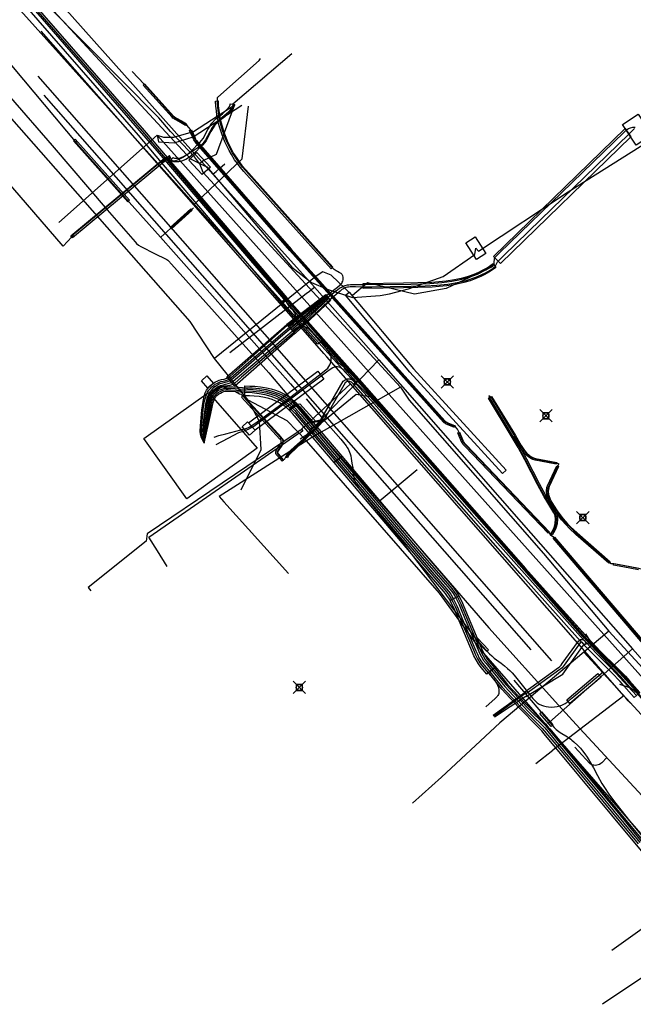
# Model space of a CAD drawing. Units: metres. Extents: x 2498846 to 2500545, y 1114574 to 1117145.
# Drawn here: x 2499299 to 2499348, y 1116140 to 1116220 of the extents above; entities that cross this region are included whole.
import ezdxf

# ---------------------------------------------------------------- set-up
doc = ezdxf.new("R2010")
doc.units = ezdxf.units.M
doc.header["$LTSCALE"] = 0.002
doc.header["$PDMODE"] = 99
doc.header["$PDSIZE"] = 0.5
for name, color, linetype, true_color in [('CAD_SS_EAU_POTABLE_CONDUITE', 7, 'Continuous', 0x0070ff), ('L1', 7, 'Continuous', 0x00c5ff), ('L3', 7, 'Continuous', 0xe60000), ('L5', 7, 'Continuous', 0xe60000), ('L6', 2, 'Continuous', 0xffff00), ('L7', 7, 'Continuous', 0xe8beff), ('L8', 7, 'Continuous', 0xa900e6), ('L9', 7, 'Continuous', 0x0f870d)]:
    doc.layers.add(name, color=color, linetype=linetype, true_color=true_color)
doc.layers.add('L4', color=240, linetype='Continuous')

msp = doc.modelspace()

# ---------------------------------------------------------------- linework, layer by layer
at = {"layer": 'CAD_SS_EAU_POTABLE_CONDUITE'}
for points in [[(2499302.34, 1116220.92), (2499314.39, 1116207.41)], [(2499314.67, 1116207.65), (2499314.95, 1116207.9)], [(2499314.95, 1116207.9), (2499315.36, 1116208.27)], [(2499314.39, 1116207.41), (2499314.67, 1116207.65)], [(2499314.39, 1116207.41), (2499322.6, 1116198.3)], [(2499322.4, 1116198.13), (2499322.6, 1116198.3)], [(2499322.6, 1116198.3), (2499327.82, 1116192.43)], [(2499315.78, 1116193.02), (2499321.95, 1116197.77)], [(2499321.95, 1116197.77), (2499322.2, 1116197.97)], [(2499322.2, 1116197.97), (2499322.4, 1116198.13)], [(2499327.82, 1116192.43), (2499321.92, 1116186.31)], [(2499327.82, 1116192.43), (2499339.31, 1116179.3), (2499348.33, 1116169.07)], [(2499321.92, 1116186.31), (2499321.46, 1116186)], [(2499348.33, 1116169.07), (2499341.86, 1116163.35)], [(2499348.33, 1116169.07), (2499363.85, 1116151.57)], [(2499341.86, 1116163.35), (2499341.54, 1116163.07)]]:
    msp.add_lwpolyline(points, dxfattribs=at)
at = {"layer": 'L1'}
for points in [[(2499341.79, 1116168.09), (2499300.27, 1116215.34)], [(2499340.14, 1116168.98), (2499300.76, 1116213.8)]]:
    msp.add_lwpolyline(points, dxfattribs=at)
at = {"layer": 'L3'}
for points in [[(2499347.53, 1116211.44), (2499348.78, 1116212.26), (2499349.88, 1116210.59), (2499348.62, 1116209.77)], [(2499313.47, 1116190.73), (2499313.92, 1116191.12), (2499314.45, 1116190.52), (2499313.99, 1116190.12)], [(2499312.3, 1116181.2), (2499308.8, 1116186.07), (2499314.03, 1116189.79), (2499317.99, 1116185.28)], [(2499316.76, 1116187), (2499317.2, 1116187.41), (2499317.81, 1116186.74), (2499317.36, 1116186.34)]]:
    msp.add_lwpolyline(points, close=True, dxfattribs=at)
at = {"layer": 'L4'}
for points in [[(2499310.25, 1116208.371), (2499308.378, 1116210.566), (2499297.876, 1116222.634), (2499295.645, 1116225.202), (2499296.097, 1116225.596), (2499298.328, 1116223.028), (2499308.832, 1116210.958), (2499310.706, 1116208.761)], [(2499312.192, 1116211.365), (2499311.788, 1116211.593), (2499311.394, 1116211.81), (2499311.297, 1116211.867), (2499311.227, 1116211.914), (2499311.171, 1116211.961), (2499311.114, 1116212.018), (2499308.757, 1116214.621), (2499308.869, 1116214.721), (2499311.222, 1116212.122), (2499311.273, 1116212.071), (2499311.317, 1116212.034), (2499311.377, 1116211.995), (2499311.468, 1116211.94), (2499311.862, 1116211.725), (2499312.266, 1116211.495)], [(2499311.38, 1116208.407), (2499311.233, 1116208.426), (2499311.067, 1116208.475), (2499310.975, 1116208.562), (2499311.181, 1116208.78), (2499311.221, 1116208.743), (2499311.295, 1116208.72), (2499311.394, 1116208.707), (2499311.6, 1116208.714), (2499311.776, 1116208.749), (2499312.074, 1116208.865), (2499312.399, 1116209.078), (2499312.801, 1116209.434), (2499313.158, 1116209.812), (2499313.352, 1116209.981), (2499313.599, 1116210.293), (2499313.984, 1116211.033), (2499314.318, 1116211.555), (2499314.64, 1116211.891), (2499315.161, 1116212.292), (2499315.535, 1116212.646), (2499315.731, 1116212.901), (2499315.785, 1116213.035), (2499315.793, 1116213.104), (2499316.091, 1116213.068), (2499316.077, 1116212.959), (2499315.993, 1116212.751), (2499315.759, 1116212.444), (2499315.355, 1116212.064), (2499314.84, 1116211.667), (2499314.554, 1116211.369), (2499314.244, 1116210.883), (2499313.853, 1116210.129), (2499313.57, 1116209.773), (2499313.366, 1116209.596), (2499313.012, 1116209.218), (2499312.581, 1116208.838), (2499312.212, 1116208.597), (2499311.86, 1116208.461), (2499311.634, 1116208.414)], [(2499323.958, 1116199.771), (2499316.896, 1116207.632), (2499316.59, 1116207.999), (2499316.38, 1116208.276), (2499316.156, 1116208.594), (2499315.902, 1116209.001), (2499315.705, 1116209.347), (2499315.521, 1116209.709), (2499315.372, 1116210.03), (2499315.245, 1116210.339), (2499315.142, 1116210.613), (2499315.033, 1116210.937), (2499314.944, 1116211.236), (2499314.864, 1116211.528), (2499314.793, 1116211.846), (2499314.725, 1116212.193), (2499314.678, 1116212.53), (2499314.637, 1116212.919), (2499314.612, 1116213.328), (2499314.812, 1116213.34), (2499314.837, 1116212.935), (2499314.876, 1116212.554), (2499314.923, 1116212.227), (2499314.989, 1116211.886), (2499315.058, 1116211.576), (2499315.136, 1116211.29), (2499315.223, 1116210.997), (2499315.33, 1116210.681), (2499315.431, 1116210.413), (2499315.556, 1116210.11), (2499315.701, 1116209.797), (2499315.881, 1116209.441), (2499316.074, 1116209.102), (2499316.322, 1116208.704), (2499316.542, 1116208.394), (2499316.746, 1116208.123), (2499317.048, 1116207.764), (2499324.106, 1116199.905)], [(2499333.941, 1116186.948), (2499333.34, 1116187.202), (2499333.26, 1116187.235), (2499333.193, 1116187.266), (2499333.141, 1116187.296), (2499333.091, 1116187.34), (2499333.04, 1116187.393), (2499320.617, 1116201.25), (2499313.08, 1116209.889), (2499312.943, 1116210.055), (2499312.9, 1116210.119), (2499312.861, 1116210.189), (2499312.794, 1116210.339), (2499312.518, 1116210.958), (2499312.656, 1116211.018), (2499312.93, 1116210.4), (2499312.995, 1116210.257), (2499313.028, 1116210.197), (2499313.063, 1116210.145), (2499313.194, 1116209.987), (2499320.729, 1116201.35), (2499333.15, 1116187.495), (2499333.195, 1116187.448), (2499333.229, 1116187.418), (2499333.261, 1116187.4), (2499333.32, 1116187.373), (2499333.398, 1116187.34), (2499333.999, 1116187.086)], [(2499337.652, 1116200.199), (2499337.094, 1116200.773), (2499347.746, 1116211.109), (2499348.191, 1116210.428)], [(2499303.119, 1116210.117), (2499303.269, 1116210.249), (2499307.657, 1116205.319), (2499307.507, 1116205.187)], [(2499302.922, 1116202.43), (2499310.513, 1116208.744), (2499310.641, 1116208.59), (2499303.05, 1116202.276)], [(2499310.25, 1116208.371), (2499310.706, 1116208.761), (2499320.364, 1116197.439), (2499319.908, 1116197.049)], [(2499310.947, 1116203.127), (2499312.627, 1116204.623), (2499312.727, 1116204.511), (2499311.047, 1116203.015)], [(2499326.556, 1116198.184), (2499326.55, 1116198.584), (2499329.802, 1116198.635), (2499332.098, 1116198.705), (2499332.657, 1116198.745), (2499333.268, 1116198.803), (2499333.939, 1116198.912), (2499334.598, 1116199.054), (2499335.063, 1116199.191), (2499335.524, 1116199.354), (2499335.894, 1116199.507), (2499336.202, 1116199.659), (2499336.561, 1116199.864), (2499337.06, 1116200.208), (2499337.288, 1116199.878), (2499336.775, 1116199.526), (2499336.39, 1116199.305), (2499336.06, 1116199.143), (2499335.668, 1116198.98), (2499335.187, 1116198.811), (2499334.696, 1116198.666), (2499334.013, 1116198.518), (2499333.317, 1116198.407), (2499332.691, 1116198.347), (2499332.118, 1116198.305), (2499329.812, 1116198.235)], [(2499320.381, 1116195.293), (2499323.524, 1116197.692), (2499323.646, 1116197.534), (2499320.503, 1116195.135)], [(2499320.774, 1116194.84), (2499320.644, 1116194.992), (2499323.648, 1116197.529), (2499323.778, 1116197.377)], [(2499325.116, 1116197.646), (2499325.424, 1116197.902), (2499330.612, 1116191.682), (2499338.104, 1116183.502), (2499337.81, 1116183.232), (2499330.31, 1116191.418)], [(2499319.915, 1116197.041), (2499320.363, 1116197.441), (2499323.341, 1116194.1), (2499322.893, 1116193.7)], [(2499321.038, 1116194.538), (2499320.902, 1116194.684), (2499323.78, 1116197.373), (2499323.916, 1116197.227)], [(2499316.176, 1116190.298), (2499315.518, 1116191.052), (2499320.377, 1116195.29), (2499321.035, 1116194.536)], [(2499323.194, 1116193.964), (2499323.344, 1116194.096), (2499325.25, 1116191.937), (2499325.1, 1116191.805)], [(2499325.025, 1116191.732), (2499325.253, 1116191.934), (2499326.213, 1116190.847), (2499325.983, 1116190.645)], [(2499317.811, 1116186.741), (2499317.272, 1116187.336), (2499322.884, 1116191.5), (2499323.36, 1116190.858)], [(2499324.206, 1116184.124), (2499320.845, 1116188.085), (2499320.549, 1116188.392), (2499320.313, 1116188.6), (2499320.061, 1116188.78), (2499319.791, 1116188.945), (2499319.491, 1116189.093), (2499319.191, 1116189.213), (2499318.908, 1116189.302), (2499318.575, 1116189.379), (2499318.151, 1116189.448), (2499317.732, 1116189.487), (2499317.356, 1116189.505), (2499316.968, 1116189.515), (2499316.989, 1116190.315), (2499317.386, 1116190.305), (2499317.788, 1116190.285), (2499318.253, 1116190.242), (2499318.729, 1116190.165), (2499319.118, 1116190.074), (2499319.459, 1116189.967), (2499319.817, 1116189.825), (2499320.177, 1116189.647), (2499320.503, 1116189.448), (2499320.811, 1116189.228), (2499321.103, 1116188.97), (2499321.439, 1116188.621), (2499324.816, 1116184.642)], [(2499323.307, 1116187.467), (2499323.134, 1116187.567), (2499324.939, 1116190.705), (2499325.087, 1116190.802), (2499325.196, 1116190.851), (2499325.289, 1116190.877), (2499325.374, 1116190.886), (2499325.454, 1116190.883), (2499325.536, 1116190.867), (2499325.619, 1116190.835), (2499325.707, 1116190.785), (2499325.804, 1116190.705), (2499325.913, 1116190.581), (2499325.763, 1116190.449), (2499325.665, 1116190.561), (2499325.593, 1116190.62), (2499325.533, 1116190.654), (2499325.48, 1116190.674), (2499325.43, 1116190.684), (2499325.381, 1116190.686), (2499325.327, 1116190.68), (2499325.264, 1116190.662), (2499325.184, 1116190.626), (2499325.089, 1116190.564)], [(2499325.763, 1116190.449), (2499326.213, 1116190.845), (2499339.682, 1116175.565), (2499344.55, 1116170.125), (2499344.102, 1116169.725), (2499339.234, 1116175.167)], [(2499319.803, 1116186.017), (2499316.705, 1116189.394), (2499316.853, 1116189.53), (2499319.951, 1116186.153)], [(2499320.636, 1116188.355), (2499320.578, 1116188.436), (2499321.047, 1116188.772), (2499321.126, 1116188.769), (2499321.181, 1116188.759), (2499321.229, 1116188.743), (2499321.272, 1116188.72), (2499321.311, 1116188.693), (2499321.347, 1116188.658), (2499321.38, 1116188.617), (2499322.356, 1116187.485), (2499322.375, 1116187.452), (2499322.385, 1116187.439), (2499322.394, 1116187.432), (2499322.401, 1116187.427), (2499322.408, 1116187.425), (2499322.416, 1116187.423), (2499322.425, 1116187.423), (2499322.439, 1116187.424), (2499322.46, 1116187.43), (2499322.503, 1116187.451), (2499323.175, 1116187.604), (2499323.197, 1116187.506), (2499322.537, 1116187.356), (2499322.496, 1116187.337), (2499322.459, 1116187.326), (2499322.429, 1116187.322), (2499322.403, 1116187.324), (2499322.379, 1116187.329), (2499322.357, 1116187.337), (2499322.335, 1116187.351), (2499322.313, 1116187.369), (2499322.291, 1116187.396), (2499322.274, 1116187.428), (2499321.303, 1116188.553), (2499321.273, 1116188.591), (2499321.247, 1116188.616), (2499321.22, 1116188.635), (2499321.19, 1116188.651), (2499321.156, 1116188.662), (2499321.115, 1116188.67), (2499321.078, 1116188.671)], [(2499336.678, 1116189.315), (2499336.934, 1116189.471), (2499338.852, 1116186.31), (2499338.596, 1116186.154)], [(2499320.433, 1116184.496), (2499320.34, 1116184.533), (2499320.429, 1116184.758), (2499322.644, 1116186.884), (2499323.23, 1116187.53), (2499323.304, 1116187.463), (2499322.716, 1116186.814), (2499320.514, 1116184.701)], [(2499334.203, 1116186.521), (2499334.341, 1116186.579), (2499334.645, 1116185.859), (2499334.665, 1116185.812), (2499334.685, 1116185.776), (2499334.705, 1116185.744), (2499334.725, 1116185.72), (2499334.916, 1116185.521), (2499341.614, 1116178.511), (2499341.506, 1116178.407), (2499334.808, 1116185.417), (2499334.613, 1116185.62), (2499334.583, 1116185.656), (2499334.555, 1116185.7), (2499334.531, 1116185.746), (2499334.507, 1116185.799)], [(2499319.824, 1116186.032), (2499319.936, 1116186.132), (2499319.986, 1116186.076), (2499320.043, 1116185.999), (2499320.071, 1116185.93), (2499320.08, 1116185.865), (2499320.077, 1116185.785), (2499320.055, 1116185.706), (2499320.026, 1116185.632), (2499319.962, 1116185.513), (2499319.723, 1116185.157), (2499319.679, 1116185.077), (2499319.655, 1116185.019), (2499319.639, 1116184.968), (2499319.632, 1116184.921), (2499319.633, 1116184.889), (2499319.638, 1116184.868), (2499319.649, 1116184.845), (2499319.659, 1116184.829), (2499319.67, 1116184.814), (2499320.105, 1116184.328), (2499319.993, 1116184.228), (2499319.556, 1116184.718), (2499319.535, 1116184.743), (2499319.517, 1116184.773), (2499319.496, 1116184.818), (2499319.483, 1116184.869), (2499319.482, 1116184.931), (2499319.493, 1116185), (2499319.513, 1116185.071), (2499319.545, 1116185.143), (2499319.595, 1116185.235), (2499319.834, 1116185.591), (2499319.89, 1116185.696), (2499319.913, 1116185.754), (2499319.927, 1116185.809), (2499319.93, 1116185.857), (2499319.925, 1116185.89), (2499319.911, 1116185.925), (2499319.87, 1116185.982)], [(2499338.594, 1116186.154), (2499338.724, 1116186.23), (2499339.205, 1116185.415), (2499339.748, 1116184.425), (2499340.782, 1116182.423), (2499341.319, 1116181.436), (2499341.603, 1116180.952), (2499341.859, 1116180.533), (2499342.104, 1116180.136), (2499342.187, 1116179.963), (2499342.225, 1116179.836), (2499342.261, 1116179.575), (2499342.23, 1116179.175), (2499342.163, 1116178.909), (2499342.099, 1116178.737), (2499341.945, 1116178.431), (2499341.858, 1116178.289), (2499341.73, 1116178.367), (2499341.813, 1116178.503), (2499341.961, 1116178.797), (2499342.019, 1116178.953), (2499342.082, 1116179.199), (2499342.111, 1116179.571), (2499342.079, 1116179.804), (2499342.047, 1116179.909), (2499341.972, 1116180.064), (2499341.731, 1116180.455), (2499341.475, 1116180.874), (2499341.189, 1116181.362), (2499340.65, 1116182.353), (2499339.616, 1116184.355), (2499339.075, 1116185.341)], [(2499338.722, 1116186.231), (2499338.852, 1116186.307), (2499339.324, 1116185.502), (2499339.6, 1116185.095), (2499339.758, 1116184.908), (2499340.025, 1116184.668), (2499340.22, 1116184.549), (2499340.319, 1116184.506), (2499340.482, 1116184.46), (2499342.194, 1116184.135), (2499342.166, 1116183.987), (2499340.448, 1116184.314), (2499340.269, 1116184.364), (2499340.15, 1116184.415), (2499339.935, 1116184.548), (2499339.65, 1116184.804), (2499339.48, 1116185.005), (2499339.198, 1116185.422)], [(2499333.583, 1116172.971), (2499333.543, 1116173.046), (2499333.377, 1116173.309), (2499333.202, 1116173.544), (2499330.926, 1116176.204), (2499324.209, 1116184.12), (2499324.819, 1116184.638), (2499331.534, 1116176.722), (2499333.826, 1116174.044), (2499334.037, 1116173.763), (2499334.235, 1116173.448), (2499334.289, 1116173.347)], [(2499346.415, 1116175.986), (2499343.74, 1116178.321), (2499343.21, 1116178.815), (2499342.958, 1116179.077), (2499342.597, 1116179.486), (2499342.103, 1116180.138), (2499341.868, 1116180.507), (2499341.593, 1116180.966), (2499341.44, 1116181.321), (2499341.391, 1116181.519), (2499341.366, 1116181.816), (2499341.406, 1116182.104), (2499341.457, 1116182.242), (2499342.204, 1116183.87), (2499342.34, 1116183.808), (2499341.595, 1116182.184), (2499341.552, 1116182.068), (2499341.516, 1116181.812), (2499341.539, 1116181.543), (2499341.582, 1116181.369), (2499341.727, 1116181.034), (2499341.996, 1116180.585), (2499342.227, 1116180.224), (2499342.713, 1116179.582), (2499343.068, 1116179.179), (2499343.316, 1116178.921), (2499343.84, 1116178.433), (2499346.513, 1116176.1)], [(2499341.904, 1116178.006), (2499342.018, 1116178.104), (2499349.578, 1116169.253), (2499355.828, 1116161.934), (2499359.083, 1116157.984), (2499359.297, 1116157.796), (2499359.556, 1116157.624), (2499359.82, 1116157.494), (2499359.754, 1116157.36), (2499359.482, 1116157.494), (2499359.205, 1116157.676), (2499358.975, 1116157.88), (2499355.714, 1116161.838), (2499349.464, 1116169.155)], [(2499333.584, 1116172.968), (2499334.292, 1116173.342), (2499334.387, 1116173.162), (2499334.581, 1116172.762), (2499334.693, 1116172.502), (2499335.044, 1116171.648), (2499336.114, 1116169.109), (2499336.228, 1116168.862), (2499336.374, 1116168.568), (2499336.534, 1116168.303), (2499336.71, 1116168.066), (2499337.156, 1116167.547), (2499336.548, 1116167.025), (2499336.084, 1116167.566), (2499335.868, 1116167.857), (2499335.672, 1116168.182), (2499335.506, 1116168.516), (2499335.382, 1116168.787), (2499334.306, 1116171.34), (2499333.955, 1116172.192), (2499333.853, 1116172.428), (2499333.673, 1116172.8)], [(2499335.637, 1116169.8), (2499335.781, 1116169.938), (2499336.678, 1116168.996), (2499336.534, 1116168.858)], [(2499339.731, 1116165.438), (2499339.614, 1116165.601), (2499342.337, 1116167.554), (2499342.419, 1116167.611), (2499342.485, 1116167.669), (2499342.565, 1116167.76), (2499342.64, 1116167.876), (2499343.946, 1116169.687), (2499344.109, 1116169.818), (2499344.281, 1116169.823), (2499344.431, 1116169.748), (2499344.578, 1116169.5), (2499344.406, 1116169.398), (2499344.289, 1116169.596), (2499344.237, 1116169.622), (2499344.182, 1116169.62), (2499344.093, 1116169.548), (2499342.805, 1116167.763), (2499342.725, 1116167.639), (2499342.627, 1116167.527), (2499342.543, 1116167.453), (2499342.453, 1116167.39)], [(2499348.46, 1116165.145), (2499347.634, 1116166.091), (2499347.318, 1116166.441), (2499346.659, 1116167.123), (2499345.294, 1116168.466), (2499344.624, 1116169.16), (2499344.106, 1116169.722), (2499344.546, 1116170.128), (2499345.06, 1116169.572), (2499345.72, 1116168.888), (2499347.085, 1116167.545), (2499347.756, 1116166.851), (2499348.082, 1116166.489), (2499348.912, 1116165.539)], [(2499336.686, 1116167.169), (2499337.158, 1116167.539), (2499338.207, 1116166.203), (2499339.556, 1116164.749), (2499341.109, 1116163.19), (2499341.28, 1116163.013), (2499341.429, 1116162.853), (2499341.65, 1116162.605), (2499349.935, 1116152.64), (2499353.606, 1116148.007), (2499353.136, 1116147.636), (2499349.469, 1116152.262), (2499341.196, 1116162.213), (2499340.985, 1116162.449), (2499340.843, 1116162.601), (2499340.68, 1116162.77), (2499339.124, 1116164.333), (2499337.751, 1116165.813)], [(2499343.264, 1116164.656), (2499343.006, 1116164.962), (2499345.529, 1116167.091), (2499345.787, 1116166.785)], [(2499337.129, 1116163.64), (2499337.071, 1116163.722), (2499339.644, 1116165.56), (2499339.702, 1116165.479)], [(2499341.747, 1116162.794), (2499340.822, 1116163.844), (2499340.972, 1116163.976), (2499341.897, 1116162.926)]]:
    msp.add_lwpolyline(points, close=True, dxfattribs=at)
msp.add_lwpolyline([(2499348.799, 1116175.452), (2499347.532, 1116175.69), (2499346.778, 1116175.82), (2499346.804, 1116175.968), (2499347.558, 1116175.838), (2499348.833, 1116175.598)], dxfattribs=at)
at = {"layer": 'L5'}
for points in [[(2499284.92, 1116231.24), (2499288.89, 1116226.72), (2499293.78, 1116221.36), (2499303.4, 1116209.9), (2499307.63, 1116205.16), (2499310.17, 1116202.34), (2499320.66, 1116190.47), (2499321.18, 1116189.9)], [(2499320.74, 1116196.55), (2499320.58, 1116196.74), (2499320.53, 1116196.8), (2499320.48, 1116196.88), (2499320.41, 1116197.01), (2499320.24, 1116197.35), (2499308.72, 1116210.86), (2499298.22, 1116222.93), (2499295.98, 1116225.5), (2499295.89, 1116225.6), (2499295.79, 1116225.69), (2499295.69, 1116225.75), (2499295.58, 1116225.82), (2499295.5, 1116225.89), (2499295.42, 1116225.96), (2499295.2, 1116226.21)], [(2499315.45, 1116186.44), (2499317.07, 1116186.87), (2499317.22, 1116186.93), (2499317.39, 1116187.02), (2499317.98, 1116187.42), (2499318.66, 1116187.91), (2499319.89, 1116188.82), (2499323.03, 1116191.21), (2499323.54, 1116191.61), (2499323.7, 1116191.76), (2499323.78, 1116191.87), (2499323.86, 1116192.02), (2499323.91, 1116192.16), (2499323.95, 1116192.32), (2499323.96, 1116192.5), (2499323.95, 1116192.66), (2499323.91, 1116192.81), (2499323.84, 1116192.97), (2499323.75, 1116193.11), (2499322.98, 1116194.08), (2499322.57, 1116194.55), (2499322.13, 1116195.04), (2499317.14, 1116200.82), (2499309.89, 1116209.31), (2499302.93, 1116217.32), (2499295.96, 1116225.33)], [(2499324.46, 1116198.3), (2499324.68, 1116198.48), (2499324.75, 1116198.55), (2499324.82, 1116198.62), (2499324.86, 1116198.7), (2499324.9, 1116198.77), (2499324.93, 1116198.89), (2499324.94, 1116198.98), (2499324.93, 1116199.09), (2499324.91, 1116199.2), (2499324.89, 1116199.25), (2499324.86, 1116199.29), (2499324.82, 1116199.34), (2499324.77, 1116199.39), (2499324.71, 1116199.43), (2499324.6, 1116199.48), (2499324.47, 1116199.55), (2499324.36, 1116199.61), (2499324.29, 1116199.66), (2499324.21, 1116199.72), (2499324.13, 1116199.79), (2499324.02, 1116199.91), (2499317.27, 1116207.44), (2499316.78, 1116208), (2499316.41, 1116208.49), (2499315.98, 1116209.14), (2499315.68, 1116209.72), (2499315.47, 1116210.17), (2499315.3, 1116210.57), (2499315.18, 1116210.94), (2499315.02, 1116211.52), (2499314.91, 1116211.97), (2499314.85, 1116212.36), (2499314.8, 1116212.84), (2499314.77, 1116213.27), (2499314.76, 1116213.4), (2499314.76, 1116213.47), (2499314.76, 1116213.56), (2499314.78, 1116213.61), (2499314.8, 1116213.64), (2499318.13, 1116216.6), (2499318.25, 1116216.76)], [(2499312.43, 1116211.23), (2499312.24, 1116211.45), (2499311.84, 1116211.68), (2499311.44, 1116211.9), (2499311.35, 1116211.95), (2499311.29, 1116211.99), (2499311.24, 1116212.03), (2499311.19, 1116212.09), (2499308.83, 1116214.69), (2499307.88, 1116215.72)], [(2499298.03, 1116213.63), (2499301.39, 1116209.75), (2499305.85, 1116204.55), (2499308.1, 1116201.96), (2499308.23, 1116201.82), (2499308.39, 1116201.69), (2499308.56, 1116201.58), (2499309.72, 1116200.99), (2499310.57, 1116200.59), (2499310.66, 1116200.54), (2499310.75, 1116200.48), (2499310.82, 1116200.41), (2499311.04, 1116200.16), (2499318.91, 1116191.36)], [(2499334.18, 1116186.83), (2499333.98, 1116187.04), (2499333.38, 1116187.29), (2499333.3, 1116187.33), (2499333.24, 1116187.36), (2499333.2, 1116187.38), (2499333.16, 1116187.41), (2499333.11, 1116187.46), (2499320.69, 1116201.32), (2499313.16, 1116209.95), (2499313.02, 1116210.11), (2499312.98, 1116210.17), (2499312.95, 1116210.23), (2499312.88, 1116210.38), (2499312.61, 1116211), (2499312.43, 1116211.23)], [(2499324.37, 1116197.99), (2499324.63, 1116198.2), (2499324.79, 1116198.3), (2499324.94, 1116198.37), (2499325.1, 1116198.43), (2499325.27, 1116198.47), (2499325.4, 1116198.49), (2499325.53, 1116198.5), (2499325.87, 1116198.5), (2499326.26, 1116198.5), (2499326.74, 1116198.5), (2499330.41, 1116198.54), (2499331.95, 1116198.6), (2499332.9, 1116198.66), (2499333.72, 1116198.77), (2499334.43, 1116198.91), (2499335.12, 1116199.1), (2499335.8, 1116199.35), (2499336.47, 1116199.7), (2499336.78, 1116199.88), (2499337.07, 1116200.07), (2499337.12, 1116200.13), (2499337.14, 1116200.18), (2499337.14, 1116200.29), (2499337.17, 1116200.58), (2499337.2, 1116200.68), (2499337.54, 1116201.05), (2499339.24, 1116202.69), (2499347.65, 1116210.82), (2499347.84, 1116211), (2499348.01, 1116211.1), (2499348.16, 1116211.17), (2499348.35, 1116211.21), (2499348.54, 1116211.21)], [(2499324.69, 1116197.97), (2499324.86, 1116198.12), (2499324.95, 1116198.19), (2499325.03, 1116198.23), (2499325.11, 1116198.26), (2499325.17, 1116198.28), (2499325.27, 1116198.31), (2499325.36, 1116198.33), (2499325.49, 1116198.34), (2499325.67, 1116198.35), (2499325.94, 1116198.35), (2499326.54, 1116198.33), (2499327.26, 1116198.33), (2499328.72, 1116198.34), (2499330.43, 1116198.37), (2499331.57, 1116198.4), (2499332.51, 1116198.45), (2499333.39, 1116198.54), (2499334.16, 1116198.66), (2499334.88, 1116198.83), (2499335.67, 1116199.1), (2499336.09, 1116199.28), (2499336.5, 1116199.49), (2499336.82, 1116199.67), (2499337.03, 1116199.81), (2499337.15, 1116199.91), (2499337.21, 1116199.97), (2499337.42, 1116200.33), (2499337.48, 1116200.41), (2499337.54, 1116200.48), (2499337.91, 1116200.85), (2499340.89, 1116203.74), (2499348.05, 1116210.67), (2499348.48, 1116211.11)], [(2499310.18, 1116202.34), (2499312.83, 1116204.7)], [(2499313.69, 1116185.7), (2499313.46, 1116186.2), (2499313.4, 1116186.41), (2499313.38, 1116186.67), (2499313.39, 1116187.09), (2499313.51, 1116188.36), (2499313.6, 1116189.06), (2499313.68, 1116189.47), (2499313.77, 1116189.75), (2499313.89, 1116189.96), (2499314.02, 1116190.13), (2499314.19, 1116190.32), (2499314.39, 1116190.5), (2499314.6, 1116190.64), (2499314.74, 1116190.71), (2499314.9, 1116190.77), (2499315.09, 1116190.82), (2499315.32, 1116190.87), (2499315.52, 1116190.93), (2499315.66, 1116191), (2499315.8, 1116191.11), (2499320.39, 1116195.19), (2499323.57, 1116197.63), (2499324.46, 1116198.3)], [(2499324.37, 1116197.99), (2499324.15, 1116197.81), (2499323.7, 1116197.46), (2499322.22, 1116196.23), (2499320.88, 1116195.12), (2499319.86, 1116194.24), (2499316.25, 1116191.11), (2499315.91, 1116190.81), (2499315.81, 1116190.74), (2499315.7, 1116190.69), (2499315.58, 1116190.64), (2499315.07, 1116190.52), (2499314.95, 1116190.48), (2499314.84, 1116190.42), (2499314.68, 1116190.33), (2499314.55, 1116190.23), (2499314.42, 1116190.12), (2499314.19, 1116189.86), (2499314.09, 1116189.73), (2499313.98, 1116189.5), (2499313.91, 1116189.29), (2499313.81, 1116188.87), (2499313.71, 1116188.23), (2499313.63, 1116187.54), (2499313.59, 1116187.08), (2499313.57, 1116186.71), (2499313.59, 1116186.43), (2499313.69, 1116185.7)], [(2499324.69, 1116197.97), (2499323.85, 1116197.27), (2499323.61, 1116197.03), (2499322.8, 1116196.28), (2499321.23, 1116194.88), (2499319.85, 1116193.68), (2499316.72, 1116191.02), (2499316.17, 1116190.53), (2499316.05, 1116190.45), (2499315.92, 1116190.39), (2499315.78, 1116190.36), (2499315.18, 1116190.28), (2499315.02, 1116190.24), (2499314.9, 1116190.19), (2499314.66, 1116190.06), (2499314.53, 1116189.96), (2499314.41, 1116189.84), (2499314.3, 1116189.69), (2499314.2, 1116189.52), (2499314.12, 1116189.3), (2499314.05, 1116189.09), (2499313.94, 1116188.41), (2499313.83, 1116187.71), (2499313.76, 1116187.05), (2499313.72, 1116186.61), (2499313.69, 1116185.7)], [(2499313.69, 1116185.7), (2499313.53, 1116186.26), (2499313.48, 1116186.52), (2499313.48, 1116186.92), (2499313.56, 1116187.76), (2499313.58, 1116188.03), (2499313.61, 1116188.35), (2499313.65, 1116188.64), (2499313.7, 1116188.96), (2499313.75, 1116189.2), (2499313.82, 1116189.43), (2499313.88, 1116189.6), (2499313.97, 1116189.8), (2499314.08, 1116189.96), (2499314.21, 1116190.11), (2499314.32, 1116190.23), (2499314.46, 1116190.36), (2499314.59, 1116190.45), (2499314.71, 1116190.52), (2499314.88, 1116190.6), (2499315.04, 1116190.66), (2499315.24, 1116190.71), (2499315.44, 1116190.75), (2499315.61, 1116190.8), (2499315.72, 1116190.86), (2499315.85, 1116190.96), (2499316.07, 1116191.16), (2499320.08, 1116194.64), (2499320.58, 1116195.06), (2499320.82, 1116195.27), (2499320.92, 1116195.37), (2499320.99, 1116195.46), (2499321.04, 1116195.53), (2499321.09, 1116195.62), (2499321.11, 1116195.72), (2499321.12, 1116195.81), (2499321.12, 1116195.9), (2499321.09, 1116196.06), (2499321.06, 1116196.13), (2499321.02, 1116196.22), (2499320.92, 1116196.37), (2499320.74, 1116196.55)], [(2499313.69, 1116185.7), (2499313.66, 1116186.64), (2499313.69, 1116187.07), (2499313.75, 1116187.74), (2499313.86, 1116188.45), (2499313.93, 1116188.91), (2499314, 1116189.19), (2499314.08, 1116189.44), (2499314.18, 1116189.64), (2499314.3, 1116189.82), (2499314.42, 1116189.96), (2499314.53, 1116190.06), (2499314.63, 1116190.14), (2499314.77, 1116190.23), (2499314.89, 1116190.3), (2499315.01, 1116190.34), (2499315.12, 1116190.38), (2499315.25, 1116190.41), (2499315.41, 1116190.45), (2499315.62, 1116190.5), (2499315.79, 1116190.55), (2499315.92, 1116190.61), (2499316.04, 1116190.7), (2499320.82, 1116194.74), (2499320.96, 1116194.86), (2499321.11, 1116194.99), (2499321.26, 1116195.09), (2499321.41, 1116195.15), (2499321.55, 1116195.16), (2499321.73, 1116195.14), (2499321.88, 1116195.09), (2499322, 1116195.02), (2499322.09, 1116194.96), (2499322.21, 1116194.85), (2499322.43, 1116194.62), (2499324.27, 1116192.52), (2499324.45, 1116192.32)], [(2499365.58, 1116146.31), (2499365.3, 1116146.72), (2499365.17, 1116146.78), (2499364.99, 1116146.78), (2499364.73, 1116146.75), (2499364.64, 1116146.76), (2499364.56, 1116146.79), (2499353.35, 1116159.85), (2499348.79, 1116165.4), (2499348.19, 1116165.9), (2499347.88, 1116166.25), (2499347.37, 1116166.8), (2499344.96, 1116169.36), (2499344.31, 1116170.07), (2499339.57, 1116175.46), (2499326.11, 1116190.71), (2499325.52, 1116191.31), (2499325.08, 1116191.76), (2499324.62, 1116192.13), (2499324.45, 1116192.32)], [(2499315.62, 1116186.09), (2499316.5, 1116186.56), (2499316.84, 1116186.66), (2499317.06, 1116186.73), (2499317.27, 1116186.82), (2499317.47, 1116186.92), (2499317.7, 1116187.06), (2499318.15, 1116187.39), (2499319.82, 1116188.62), (2499323.57, 1116191.44), (2499323.88, 1116191.67), (2499324.09, 1116191.8), (2499324.17, 1116191.84), (2499324.26, 1116191.87), (2499324.35, 1116191.88), (2499324.48, 1116191.88), (2499324.58, 1116191.86), (2499324.68, 1116191.82), (2499324.78, 1116191.77), (2499324.91, 1116191.66), (2499325.31, 1116191.2), (2499326.54, 1116189.84), (2499327.21, 1116189.1), (2499330.93, 1116184.9), (2499335.33, 1116179.93), (2499337.86, 1116177.09), (2499344.11, 1116170.08), (2499345.45, 1116168.68), (2499346.62, 1116167.48), (2499347.98, 1116166.03), (2499348.64, 1116165.31)], [(2499318.91, 1116191.36), (2499323.72, 1116185.7), (2499327.84, 1116181), (2499336.72, 1116170.76), (2499342.35, 1116164.53)], [(2499313.69, 1116185.7), (2499313.78, 1116186.76), (2499313.98, 1116188.13), (2499314.07, 1116188.73), (2499314.13, 1116189.08), (2499314.22, 1116189.39), (2499314.32, 1116189.61), (2499314.4, 1116189.73), (2499314.47, 1116189.81), (2499314.56, 1116189.9), (2499314.67, 1116189.97), (2499314.81, 1116190.06), (2499314.95, 1116190.13), (2499315.13, 1116190.2), (2499315.29, 1116190.23), (2499315.49, 1116190.25), (2499315.7, 1116190.26), (2499316.01, 1116190.24), (2499316.46, 1116190.21), (2499317.12, 1116190.16), (2499317.56, 1116190.15), (2499318.17, 1116190.1), (2499318.71, 1116190.02), (2499319.19, 1116189.9), (2499319.65, 1116189.74), (2499320, 1116189.59), (2499320.4, 1116189.34), (2499320.85, 1116188.96), (2499321.2, 1116188.59), (2499321.64, 1116188.08), (2499331.54, 1116176.46), (2499333.71, 1116173.95), (2499333.91, 1116173.68), (2499334.11, 1116173.37), (2499334.25, 1116173.09), (2499334.45, 1116172.7), (2499334.55, 1116172.44), (2499334.91, 1116171.59), (2499335.98, 1116169.05), (2499336.09, 1116168.8), (2499336.24, 1116168.5), (2499336.41, 1116168.22), (2499336.59, 1116167.97), (2499337.04, 1116167.45), (2499338.1, 1116166.15), (2499339.78, 1116164.36), (2499341.29, 1116162.88), (2499342.22, 1116161.76), (2499347.29, 1116155.66), (2499353.53, 1116147.95)], [(2499313.69, 1116185.7), (2499313.91, 1116187.27), (2499314.09, 1116188.34), (2499314.18, 1116188.86), (2499314.24, 1116189.14), (2499314.33, 1116189.41), (2499314.45, 1116189.6), (2499314.56, 1116189.74), (2499314.71, 1116189.86), (2499314.86, 1116189.96), (2499315.03, 1116190.03), (2499315.19, 1116190.09), (2499315.33, 1116190.12), (2499315.45, 1116190.13), (2499315.61, 1116190.14), (2499315.96, 1116190.13), (2499316.43, 1116190.09), (2499317.2, 1116190.04), (2499317.65, 1116190.02), (2499318.18, 1116189.98), (2499318.69, 1116189.89), (2499319.08, 1116189.79), (2499319.51, 1116189.65), (2499319.91, 1116189.47), (2499320.23, 1116189.27), (2499320.5, 1116189.07), (2499320.75, 1116188.83), (2499321.07, 1116188.5), (2499321.5, 1116188), (2499331.33, 1116176.45), (2499333.59, 1116173.86), (2499333.79, 1116173.59), (2499333.98, 1116173.3), (2499334.12, 1116173.03), (2499334.31, 1116172.64), (2499334.42, 1116172.39), (2499334.77, 1116171.53), (2499335.84, 1116168.99), (2499335.96, 1116168.73), (2499336.11, 1116168.42), (2499336.29, 1116168.14), (2499336.48, 1116167.88), (2499336.93, 1116167.35), (2499337.99, 1116166.04), (2499339.34, 1116164.58), (2499340.06, 1116163.85), (2499341.24, 1116162.68), (2499342.73, 1116160.88), (2499345.55, 1116157.48), (2499348.93, 1116153.43)], [(2499313.69, 1116185.7), (2499313.99, 1116187.38), (2499314.26, 1116188.74), (2499314.35, 1116189.11), (2499314.45, 1116189.36), (2499314.56, 1116189.54), (2499314.69, 1116189.68), (2499314.83, 1116189.79), (2499314.98, 1116189.86), (2499315.16, 1116189.94), (2499315.31, 1116189.99), (2499315.46, 1116190.02), (2499315.62, 1116190.02), (2499315.86, 1116190.01), (2499316.3, 1116189.98), (2499317.08, 1116189.93), (2499317.64, 1116189.9), (2499318.19, 1116189.84), (2499318.69, 1116189.75), (2499319.09, 1116189.64), (2499319.48, 1116189.5), (2499319.84, 1116189.33), (2499320.19, 1116189.11), (2499320.47, 1116188.89), (2499320.74, 1116188.63), (2499321.01, 1116188.34), (2499321.27, 1116188.04), (2499331.15, 1116176.4), (2499333.44, 1116173.73), (2499333.63, 1116173.48), (2499333.8, 1116173.2), (2499333.94, 1116172.93), (2499334.13, 1116172.55), (2499334.23, 1116172.31), (2499334.58, 1116171.45), (2499335.66, 1116168.91), (2499335.78, 1116168.64), (2499335.93, 1116168.33), (2499336.12, 1116168.02), (2499336.32, 1116167.75), (2499336.78, 1116167.22), (2499337.8, 1116165.97), (2499338.57, 1116165.14), (2499339.25, 1116164.41), (2499341.03, 1116162.63), (2499342.41, 1116160.98), (2499348.79, 1116153.31)], [(2499313.69, 1116185.7), (2499314.06, 1116187.36), (2499314.22, 1116188.09), (2499314.33, 1116188.61), (2499314.42, 1116188.98), (2499314.5, 1116189.19), (2499314.59, 1116189.38), (2499314.72, 1116189.54), (2499314.84, 1116189.64), (2499315, 1116189.74), (2499315.15, 1116189.81), (2499315.27, 1116189.86), (2499315.4, 1116189.89), (2499315.52, 1116189.9), (2499315.66, 1116189.9), (2499315.81, 1116189.89), (2499316.23, 1116189.86), (2499317.03, 1116189.81), (2499317.57, 1116189.77), (2499318.14, 1116189.7), (2499318.59, 1116189.61), (2499319.08, 1116189.48), (2499319.44, 1116189.35), (2499319.75, 1116189.21), (2499320.05, 1116189.02), (2499320.35, 1116188.79), (2499320.59, 1116188.57), (2499320.84, 1116188.3), (2499321.04, 1116188.09), (2499331.04, 1116176.3), (2499333.32, 1116173.64), (2499333.5, 1116173.39), (2499333.67, 1116173.12), (2499333.81, 1116172.87), (2499333.99, 1116172.49), (2499334.09, 1116172.25), (2499334.44, 1116171.4), (2499335.52, 1116168.85), (2499335.64, 1116168.58), (2499335.8, 1116168.25), (2499335.99, 1116167.94), (2499336.2, 1116167.66), (2499336.66, 1116167.12), (2499337.11, 1116166.61), (2499337.23, 1116166.45), (2499337.34, 1116166.29), (2499337.42, 1116166.13), (2499337.49, 1116165.94), (2499337.52, 1116165.77), (2499337.52, 1116165.66), (2499337.52, 1116165.55), (2499337.51, 1116165.46), (2499337.48, 1116165.38), (2499337.45, 1116165.31), (2499337.42, 1116165.27), (2499337.39, 1116165.23), (2499337.21, 1116165.07)], [(2499316.23, 1116189.86), (2499316.55, 1116189.68), (2499316.65, 1116189.64), (2499316.7, 1116189.6), (2499316.76, 1116189.56), (2499316.82, 1116189.5), (2499317.09, 1116189.2), (2499319.89, 1116186.13), (2499319.95, 1116186.07), (2499320, 1116186), (2499320.02, 1116185.97), (2499320.03, 1116185.93), (2499320.04, 1116185.88), (2499320.04, 1116185.83), (2499320.04, 1116185.78), (2499320.01, 1116185.69), (2499319.97, 1116185.61), (2499319.91, 1116185.5), (2499319.64, 1116185.09), (2499319.62, 1116185.04), (2499319.6, 1116184.99), (2499319.59, 1116184.92), (2499319.59, 1116184.89), (2499319.6, 1116184.85), (2499319.62, 1116184.82), (2499319.64, 1116184.79), (2499320.07, 1116184.3), (2499320.05, 1116184.28)], [(2499336.72, 1116189.54), (2499336.87, 1116189.43), (2499338.72, 1116186.37), (2499338.82, 1116186.29), (2499339.29, 1116185.48), (2499339.57, 1116185.07), (2499339.73, 1116184.88), (2499340, 1116184.64), (2499340.2, 1116184.51), (2499340.31, 1116184.47), (2499340.47, 1116184.42), (2499342.19, 1116184.1), (2499342.36, 1116184.03)], [(2499336.72, 1116189.54), (2499336.75, 1116189.36), (2499338.6, 1116186.3), (2499338.63, 1116186.17), (2499339.11, 1116185.36), (2499339.65, 1116184.37), (2499340.68, 1116182.37), (2499341.22, 1116181.38), (2499341.51, 1116180.89), (2499341.77, 1116180.48), (2499342.01, 1116180.08), (2499342.08, 1116179.92), (2499342.12, 1116179.81), (2499342.15, 1116179.57), (2499342.12, 1116179.19), (2499342.06, 1116178.94), (2499342, 1116178.78), (2499341.85, 1116178.48), (2499341.76, 1116178.35), (2499341.73, 1116178.22)], [(2499321.93, 1116189.26), (2499323.32, 1116187.63), (2499324.73, 1116186.01), (2499325.16, 1116185.47), (2499325.24, 1116185.36), (2499325.33, 1116185.22), (2499325.39, 1116185.1), (2499325.45, 1116184.97), (2499325.5, 1116184.83), (2499325.54, 1116184.67), (2499325.59, 1116184.44), (2499325.64, 1116184.08), (2499325.7, 1116183.7), (2499325.73, 1116183.28), (2499325.77, 1116183), (2499325.81, 1116182.78), (2499325.84, 1116182.69), (2499325.88, 1116182.55), (2499325.95, 1116182.4), (2499326.05, 1116182.22), (2499326.23, 1116181.98), (2499329.85, 1116177.51), (2499335.54, 1116170.02), (2499335.7, 1116169.82), (2499336.75, 1116168.68), (2499336.95, 1116168.5), (2499337.14, 1116168.32), (2499337.7, 1116167.9), (2499337.98, 1116167.69), (2499338.22, 1116167.49), (2499338.41, 1116167.32), (2499338.6, 1116167.12), (2499338.75, 1116166.95)], [(2499323.32, 1116187.63), (2499322.32, 1116186.79)], [(2499314.49, 1116186.18), (2499314.87, 1116186.32), (2499315.45, 1116186.44)], [(2499341.73, 1116178.22), (2499341.58, 1116178.48), (2499334.88, 1116185.49), (2499334.69, 1116185.69), (2499334.66, 1116185.71), (2499334.64, 1116185.75), (2499334.62, 1116185.79), (2499334.6, 1116185.84), (2499334.3, 1116186.56), (2499334.18, 1116186.83)], [(2499314.65, 1116185.57), (2499315.62, 1116186.09)], [(2499346.59, 1116175.93), (2499346.49, 1116176.07), (2499343.81, 1116178.4), (2499343.29, 1116178.89), (2499343.04, 1116179.15), (2499342.68, 1116179.56), (2499342.19, 1116180.2), (2499341.96, 1116180.56), (2499341.69, 1116181.02), (2499341.54, 1116181.36), (2499341.5, 1116181.54), (2499341.48, 1116181.81), (2499341.51, 1116182.08), (2499341.56, 1116182.2), (2499342.3, 1116183.82), (2499342.36, 1116184.03)], [(2499327.84, 1116181), (2499330.92, 1116183.56)], [(2499360.04, 1116157.34), (2499359.79, 1116157.43), (2499359.76, 1116157.48), (2499359.56, 1116157.57), (2499359.28, 1116157.76), (2499359.06, 1116157.95), (2499355.8, 1116161.91), (2499349.47, 1116169.31), (2499341.98, 1116178.07), (2499341.73, 1116178.22)], [(2499352.35, 1116168.75), (2499352.36, 1116168.95), (2499352.15, 1116170.74), (2499352.11, 1116171.09), (2499351.95, 1116171.76), (2499351.73, 1116172.41), (2499351.54, 1116172.84), (2499351.39, 1116173.13), (2499351.07, 1116173.69), (2499350.72, 1116174.2), (2499350.53, 1116174.44), (2499350.22, 1116174.77), (2499349.89, 1116175.05), (2499349.71, 1116175.18), (2499349.34, 1116175.39), (2499349.14, 1116175.47), (2499348.82, 1116175.56), (2499347.55, 1116175.8), (2499346.8, 1116175.93), (2499346.59, 1116175.93)], [(2499344.96, 1116169.36), (2499344.89, 1116169.71), (2499344.56, 1116170.27)], [(2499338.72, 1116166.53), (2499341.99, 1116162.72), (2499342.14, 1116162.56), (2499342.25, 1116162.47), (2499342.36, 1116162.38), (2499342.48, 1116162.3), (2499343.07, 1116161.95), (2499343.22, 1116161.86), (2499343.35, 1116161.76), (2499343.43, 1116161.7), (2499343.59, 1116161.56), (2499343.9, 1116161.26), (2499344.11, 1116161.04), (2499344.29, 1116160.82), (2499344.47, 1116160.59), (2499344.65, 1116160.32), (2499344.93, 1116159.87), (2499345.16, 1116159.45), (2499345.49, 1116158.85), (2499345.85, 1116158.19), (2499346.05, 1116157.88), (2499346.42, 1116157.34), (2499346.88, 1116156.72), (2499347.49, 1116155.92), (2499348.08, 1116155.18), (2499349.86, 1116153.01)], [(2499338.75, 1116166.95), (2499340.28, 1116165.05), (2499340.38, 1116164.94), (2499340.53, 1116164.79), (2499340.63, 1116164.71), (2499340.78, 1116164.61), (2499340.96, 1116164.52), (2499341.14, 1116164.46), (2499341.34, 1116164.41), (2499341.54, 1116164.38), (2499341.74, 1116164.37), (2499342.01, 1116164.38), (2499342.24, 1116164.41), (2499342.47, 1116164.47), (2499342.67, 1116164.55), (2499342.87, 1116164.66), (2499343.04, 1116164.77), (2499343.32, 1116165), (2499343.59, 1116165.23), (2499345.96, 1116167.2)], [(2499348.19, 1116165.9), (2499347.29, 1116166.2)], [(2499337.21, 1116165.07), (2499336.46, 1116164.39)], [(2499344.07, 1116162.63), (2499342.35, 1116164.53)], [(2499344.07, 1116162.63), (2499349.45, 1116156.83), (2499355.18, 1116150.23)], [(2499346.25, 1116160.28), (2499345.84, 1116159.86), (2499345.76, 1116159.8), (2499345.65, 1116159.73), (2499345.55, 1116159.69), (2499345.44, 1116159.67), (2499345.33, 1116159.65), (2499345.21, 1116159.66), (2499345.1, 1116159.68), (2499344.98, 1116159.73), (2499344.89, 1116159.78), (2499344.84, 1116159.84), (2499343.67, 1116161.13)]]:
    msp.add_lwpolyline(points, dxfattribs=at)
at = {"layer": 'L6'}
for points in [[(2499312.85, 1116204.95), (2499306.92, 1116211.68), (2499300.51, 1116218.99)], [(2499314.13, 1116206.16), (2499316.77, 1116208.65), (2499317.27, 1116212.91)], [(2499312.85, 1116204.95), (2499313.65, 1116205.7)], [(2499313.65, 1116205.7), (2499313.96, 1116206)], [(2499313.96, 1116206), (2499314.13, 1116206.16)], [(2499325.52, 1116190.48), (2499323.6, 1116192.67), (2499323.37, 1116192.93), (2499312.85, 1116204.95)], [(2499321.57, 1116186.83), (2499325.52, 1116190.48)], [(2499343.15, 1116170.39), (2499325.52, 1116190.48)], [(2499321.44, 1116186.71), (2499321.2, 1116186.56), (2499309.09, 1116178.36), (2499309, 1116177.76), (2499304.31, 1116174.04), (2499304.52, 1116173.75)], [(2499309.92, 1116176.98), (2499309.22, 1116178.09), (2499321.27, 1116186.44), (2499321.51, 1116186.55)], [(2499321.44, 1116186.71), (2499321.57, 1116186.83)], [(2499321.57, 1116186.83), (2499321.68, 1116186.68), (2499321.51, 1116186.55)], [(2499310.7, 1116175.72), (2499309.92, 1116176.98)], [(2499347.63, 1116165.28), (2499343.15, 1116170.39)], [(2499347.63, 1116165.28), (2499341.89, 1116160.88)], [(2499347.98, 1116164.88), (2499347.75, 1116165.15), (2499347.63, 1116165.28)], [(2499347.98, 1116164.88), (2499348.17, 1116164.67)], [(2499340.51, 1116159.82), (2499341.89, 1116160.88)]]:
    msp.add_lwpolyline(points, dxfattribs=at)
at = {"layer": 'L7'}
for points in [[(2499312.448, 1116208.565), (2499313.11, 1116209.175), (2499314.195, 1116207.998), (2499313.533, 1116207.388)], [(2499334.849, 1116201.863), (2499335.604, 1116202.353), (2499336.476, 1116201.012), (2499335.722, 1116200.522)]]:
    msp.add_lwpolyline(points, close=True, dxfattribs=at)
at = {"layer": 'L8'}
for points in [[(2499325.12, 1116191.4), (2499295.51, 1116224.36), (2499267.98, 1116254.93)], [(2499313.32, 1116208.28), (2499312.61, 1116208.63), (2499298.83, 1116223.53), (2499288.96, 1116234.7), (2499273.18, 1116253.21), (2499273, 1116253.95)], [(2499314.54, 1116192.52), (2499312.56, 1116195.51), (2499288.44, 1116222.9), (2499287.59, 1116226.42), (2499283.79, 1116230.41), (2499280.79, 1116231.23), (2499274.56, 1116238.26), (2499265.34, 1116248.67), (2499263.63, 1116249.95)], [(2499313.32, 1116208.28), (2499312.9, 1116208.83), (2499310.98, 1116210.88), (2499310.03, 1116211.98), (2499301.02, 1116221.05)], [(2499320.79, 1116217.15), (2499316.02, 1116213.07), (2499316.01, 1116212.97), (2499315.91, 1116212.78), (2499315.69, 1116212.47), (2499315.32, 1116212.14), (2499314.98, 1116211.88), (2499314.73, 1116211.66), (2499314.5, 1116211.42), (2499314.35, 1116211.19), (2499314.14, 1116210.85), (2499313.8, 1116210.19), (2499313.53, 1116209.83), (2499313.26, 1116209.6), (2499312.78, 1116209.28), (2499312.35, 1116209.01), (2499312.01, 1116208.8), (2499311.6, 1116208.58), (2499311.3, 1116208.46), (2499311.17, 1116208.46), (2499311.11, 1116208.53), (2499311.09, 1116208.56), (2499310.88, 1116208.91), (2499310.66, 1116208.73), (2499311.46, 1116207.77), (2499320.31, 1116197.39), (2499323.28, 1116194.04), (2499323.36, 1116194), (2499325.17, 1116191.95), (2499325.18, 1116191.87), (2499326.14, 1116190.79), (2499339.61, 1116175.54), (2499344.47, 1116170.05), (2499344.8, 1116169.72), (2499345.75, 1116168.73), (2499346.79, 1116167.71), (2499347.25, 1116167.25), (2499347.81, 1116166.67), (2499348.2, 1116166.23), (2499348.85, 1116165.48)], [(2499309.88, 1116210.57), (2499310.41, 1116210.42), (2499311.23, 1116210.42), (2499312.84, 1116210.86), (2499316.21, 1116213.06)], [(2499309.88, 1116210.57), (2499310, 1116210.04), (2499311.26, 1116209.95), (2499312.79, 1116210.45), (2499316.74, 1116213)], [(2499313.32, 1116208.28), (2499313.6, 1116208.53), (2499314.69, 1116209.03), (2499316.18, 1116213.05)], [(2499343.12, 1116206), (2499351.12, 1116211.04)], [(2499309.88, 1116210.57), (2499301.94, 1116203.51)], [(2499309.88, 1116210.57), (2499365.43, 1116148.52)], [(2499348.86, 1116165.41), (2499347.8, 1116166.6), (2499346.79, 1116167.62), (2499345.75, 1116168.65), (2499344.79, 1116169.66), (2499344.48, 1116169.99), (2499339.57, 1116175.52), (2499326.15, 1116190.73), (2499323.28, 1116193.96), (2499320.3, 1116197.34), (2499311.44, 1116207.73), (2499310.92, 1116208.31), (2499310.88, 1116208.91), (2499310.59, 1116208.73), (2499303.1, 1116202.52), (2499302.99, 1116202.35), (2499302.28, 1116201.6), (2499295.81, 1116209.06)], [(2499313.32, 1116208.28), (2499313.91, 1116208.02), (2499320.78, 1116199.9), (2499322.36, 1116198.66), (2499323.64, 1116198.13), (2499325.69, 1116197.45), (2499327.92, 1116197.63), (2499328.68, 1116197.75), (2499330.21, 1116198.15), (2499333.03, 1116199.15), (2499335.59, 1116200.93), (2499335.66, 1116201.44)], [(2499313.32, 1116208.28), (2499313.59, 1116207.58), (2499329.58, 1116190.21)], [(2499335.66, 1116201.44), (2499335.87, 1116201.19), (2499343.12, 1116206)], [(2499337.04, 1116199.96), (2499333.25, 1116198.18), (2499330.7, 1116197.72), (2499326.9, 1116198.64), (2499325.69, 1116197.63), (2499323.97, 1116199.26), (2499323.29, 1116199.54), (2499322.76, 1116199.18), (2499314.54, 1116192.52)], [(2499317.25, 1116189.17), (2499314.54, 1116192.52)], [(2499327.08, 1116189.46), (2499325.12, 1116191.4)], [(2499329.58, 1116190.21), (2499322.4, 1116186.15)], [(2499323.25, 1116187.41), (2499325.98, 1116189.66), (2499327.08, 1116189.46)], [(2499329.58, 1116190.21), (2499330.26, 1116189.17)], [(2499316.69, 1116181.93), (2499318.31, 1116185.18), (2499318.17, 1116187.45), (2499317.25, 1116189.17)], [(2499355.02, 1116147.08), (2499351.56, 1116151.22), (2499335.94, 1116169.16), (2499332.72, 1116173.57), (2499321.97, 1116185.87), (2499320.4, 1116187.49), (2499317.25, 1116189.17)], [(2499320.58, 1116188.52), (2499321.01, 1116188.84), (2499321.43, 1116188.87), (2499322.73, 1116187.44), (2499323.25, 1116187.41)], [(2499366.09, 1116146.31), (2499364.79, 1116147.77), (2499345, 1116169.65), (2499327.08, 1116189.46)], [(2499330.26, 1116189.17), (2499341.14, 1116176.78), (2499346.4, 1116170.49)], [(2499320.19, 1116184.37), (2499320.45, 1116184.9), (2499323.25, 1116187.41)], [(2499322.4, 1116186.15), (2499314.91, 1116181.38)], [(2499314.91, 1116181.38), (2499315.29, 1116180.95)], [(2499315.29, 1116180.95), (2499320.52, 1116175.17)], [(2499346.4, 1116170.49), (2499344.39, 1116168.81)], [(2499368.36, 1116146.65), (2499346.4, 1116170.49)], [(2499345, 1116169.65), (2499344.37, 1116169.36)], [(2499339.71, 1116165.23), (2499342.7, 1116167.03), (2499344.37, 1116169.36)], [(2499344.39, 1116168.81), (2499337.61, 1116163.1)], [(2499364.94, 1116146.5), (2499344.39, 1116168.81)], [(2499339.71, 1116165.23), (2499337.17, 1116163.56)], [(2499337.61, 1116163.1), (2499332.88, 1116158.7)], [(2499332.88, 1116158.7), (2499330.54, 1116156.59)], [(2499351.43, 1116144.06), (2499349.63, 1116146.53), (2499349.49, 1116146.72), (2499346.65, 1116144.71)], [(2499351.43, 1116144.06), (2499345.91, 1116140.35)]]:
    msp.add_lwpolyline(points, dxfattribs=at)
at = {"layer": 'L9'}
for p in [(2499333.35, 1116190.64), (2499341.32, 1116187.9), (2499344.31, 1116179.68), (2499321.39, 1116165.95)]:
    msp.add_point(p, dxfattribs=at)

doc.saveas('drawing.dxf')
